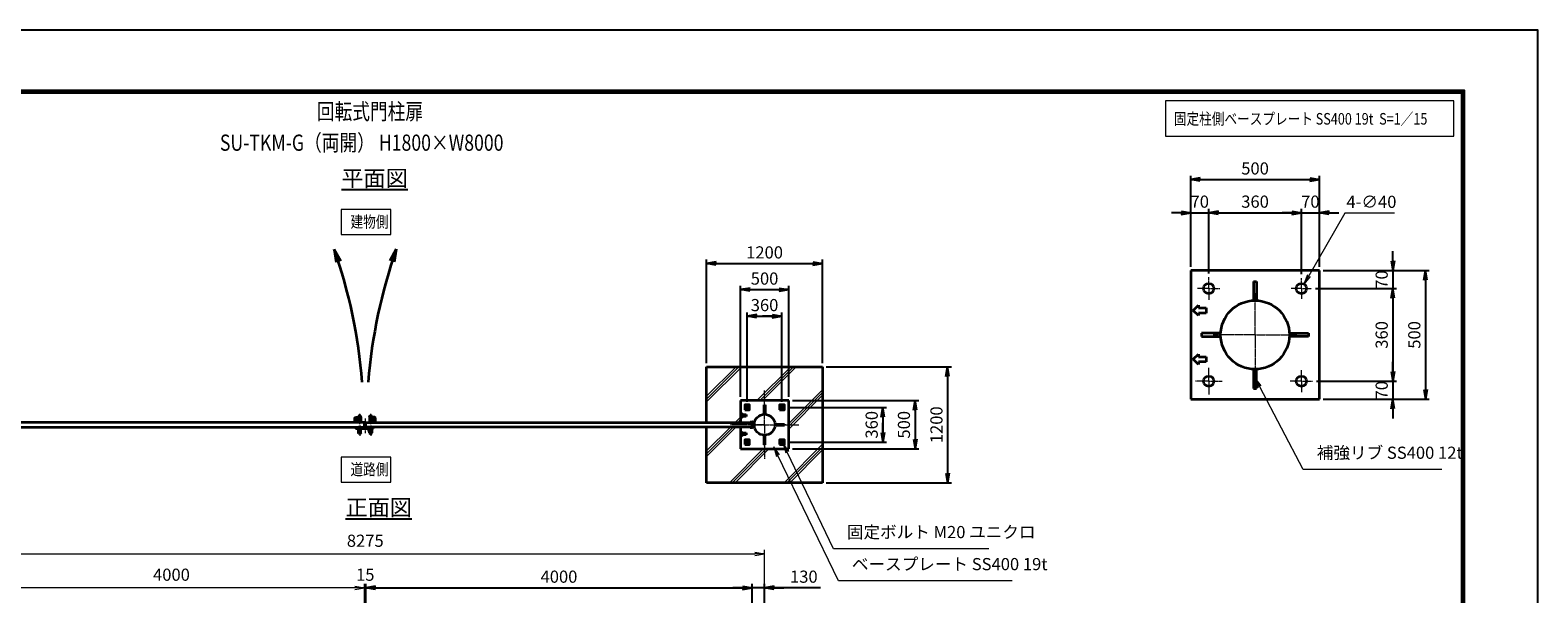
# Model space of a CAD drawing. Units: millimetres. Extents: x 0 to 23760, y 0 to 16800.
# Drawn here: x 8139 to 23760, y 10959 to 16800 of the extents above; entities that cross this region are included whole.
import ezdxf

# ---------------------------------------------------------------- set-up
doc = ezdxf.new("R2010")
doc.units = ezdxf.units.MM
doc.header["$PDMODE"] = 35
for name, pattern in [('AM_ISO02W050', [7.5, 6, -1.5]), ('AM_ISO08W050', [18, 12, -1.5, 3, -1.5]), ('AM_ISO08W050x2', [9, 6, -0.75, 1.5, -0.75])]:
    doc.linetypes.add(name, pattern=pattern)
for name, color, linetype, lineweight in [('AM_0N', 7, 'Continuous', 50), ('AM_4N', 4, 'Continuous', 25), ('AM_7N', 4, 'AM_ISO08W050', 25), ('ハッチング', 8, 'Continuous', 13), ('外形線', 7, 'Continuous', 35), ('寸法線', 4, 'Continuous', 18), ('文字', 254, 'Continuous', 25), ('細線', 2, 'Continuous', 35), ('軸線', 200, 'AM_ISO08W050', 15), ('隠れ線', 140, 'AM_ISO02W050', 18)]:
    doc.layers.add(name, color=color, linetype=linetype, lineweight=lineweight)
doc.layers.add('D-TTL', color=2, linetype='Continuous')
doc.layers.add('文字3', color=254, linetype='Continuous')
doc.styles.add('ACISOTS', font='simplex.shx', dxfattribs={"width": 0.8, "bigfont": 'bigfont.shx'})
doc.styles.get("Standard").update_dxf_attribs({"font": 'romans.shx', "width": 0.8, "bigfont": 'bigfont.shx'})
doc.dimstyles.new('AM_ISO$0', dxfattribs={"dimtxt": 3.15, "dimasz": 2.5, "dimexe": 1, "dimexo": 1, "dimgap": 1.4, "dimtad": 1, "dimdsep": 46, "dimtxsty": 'ACISOTS', "dimblk": 'OPEN', "dimcen": 0, "dimclrd": 256, "dimclre": 256, "dimclrt": 254, "dimazin": 2, "dimtp": 0.1, "dimtm": 0.1, "dimtfac": 0.71, "dimtix": 1, "dimtmove": 1, "dimatfit": 3, "dimldrblk": 'OPEN', "dimfxl": 1, "dimlwd": -1, "dimlwe": -1, "dimarcsym": 0})
doc.dimstyles.new('AM_ISO$3', dxfattribs={"dimtxt": 3.15, "dimasz": 2.5, "dimexe": 1, "dimexo": 1, "dimgap": 1, "dimtad": 1, "dimtoh": 1, "dimdsep": 46, "dimtxsty": 'ACISOTS', "dimblk": 'OPEN', "dimcen": 0, "dimclrd": 256, "dimclre": 256, "dimclrt": 254, "dimazin": 2, "dimtp": 0.1, "dimtm": 0.1, "dimtfac": 0.71, "dimtix": 1, "dimtofl": 0, "dimtmove": 1, "dimatfit": 0, "dimldrblk": 'OPEN', "dimfxl": 1, "dimlwd": -1, "dimlwe": -1, "dimarcsym": 0})
doc.dimstyles.new('ヒガノ', dxfattribs={"dimscale": 0, "dimtxt": 3.15, "dimasz": 2.5, "dimexe": 1, "dimexo": 1, "dimgap": 1.3, "dimtad": 3, "dimdsep": 46, "dimtxsty": 'STANDARD', "dimblk1": 'OPEN', "dimblk2": 'OPEN', "dimsah": 1, "dimcen": 0, "dimdle": 1, "dimclrd": 4, "dimclre": 256, "dimclrt": 254, "dimadec": 0, "dimazin": 0, "dimtfac": 1, "dimtix": 1, "dimtmove": 1, "dimatfit": 1, "dimldrblk": 'OPEN', "dimfxl": 1, "dimtolj": 1, "dimarcsym": 0})

# ---------------------------------------------------------------- blocks, each defined once
blk = doc.blocks.new('_Open')
at = {"color": 0, "linetype": 'ByBlock', "lineweight": -2}
for p, q in [((-1, 0.17), (0, 0)), ((-1, -0.17), (0, 0)), ((0, 0), (-1, 0))]:
    blk.add_line(p, q, dxfattribs=at)
blk = doc.blocks.new('*D64')
at = {"layer": 'Defpoints', "color": 0}
for p in [(20350, 14908), (20163, 14309), (20350, 14239)]:
    blk.add_point(p, dxfattribs=at)
at = {"layer": '寸法線', "color": 4, "lineweight": -2}
for p, q in [((20063, 14908), (19963, 14908)), ((20163, 14908), (20350, 14908)), ((20450, 14908), (20550, 14908))]:
    blk.add_line(p, q, dxfattribs=at)
at = {"layer": '寸法線', "lineweight": -2}
for p, q in [((20163, 14349), (20163, 14948)), ((20350, 14279), (20350, 14948))]:
    blk.add_line(p, q, dxfattribs=at)
at = {"layer": '寸法線', "color": 4, "lineweight": -2, "xscale": 100, "yscale": 100, "zscale": 100}
blk.add_blockref('_Open', (20163, 14908), dxfattribs=at)
at = {"layer": '寸法線', "color": 4, "lineweight": -2, "xscale": 100, "yscale": 100, "zscale": 100, "rotation": 180}
blk.add_blockref('_Open', (20350, 14908), dxfattribs=at)
at = {"layer": '寸法線', "color": 254, "insert": (20257, 15023), "char_height": 126, "attachment_point": 5}
blk.add_mtext('\\A1;70', dxfattribs=at)
blk = doc.blocks.new('*D65')
at = {"layer": 'Defpoints', "color": 0}
for p in [(21310, 14908), (20350, 14239), (21310, 14230)]:
    blk.add_point(p, dxfattribs=at)
at = {"layer": '寸法線', "color": 4, "lineweight": -2}
blk.add_line((20450, 14908), (21210, 14908), dxfattribs=at)
at = {"layer": '寸法線', "lineweight": -2}
blk.add_line((21310, 14270), (21310, 14948), dxfattribs=at)
at = {"layer": '寸法線', "color": 4, "lineweight": -2, "xscale": 100, "yscale": 100, "zscale": 100, "rotation": 180}
blk.add_blockref('_Open', (20350, 14908), dxfattribs=at)
at = {"layer": '寸法線', "color": 4, "lineweight": -2, "xscale": 100, "yscale": 100, "zscale": 100}
blk.add_blockref('_Open', (21310, 14908), dxfattribs=at)
at = {"layer": '寸法線', "color": 254, "insert": (20830, 15023), "char_height": 126, "attachment_point": 5}
blk.add_mtext('\\A1;360', dxfattribs=at)
blk = doc.blocks.new('*D66')
at = {"layer": 'Defpoints', "color": 0}
for p in [(21497, 14908), (21310, 14230), (21497, 14309)]:
    blk.add_point(p, dxfattribs=at)
at = {"layer": '寸法線', "color": 4, "lineweight": -2}
for p, q in [((21210, 14908), (21110, 14908)), ((21310, 14908), (21497, 14908)), ((21597, 14908), (21697, 14908))]:
    blk.add_line(p, q, dxfattribs=at)
at = {"layer": '寸法線', "lineweight": -2}
blk.add_line((21497, 14349), (21497, 14948), dxfattribs=at)
at = {"layer": '寸法線', "color": 4, "lineweight": -2, "xscale": 100, "yscale": 100, "zscale": 100}
blk.add_blockref('_Open', (21310, 14908), dxfattribs=at)
at = {"layer": '寸法線', "color": 4, "lineweight": -2, "xscale": 100, "yscale": 100, "zscale": 100, "rotation": 180}
blk.add_blockref('_Open', (21497, 14908), dxfattribs=at)
at = {"layer": '寸法線', "color": 254, "insert": (21403, 15023), "char_height": 126, "attachment_point": 5}
blk.add_mtext('\\A1;70', dxfattribs=at)
blk = doc.blocks.new('*D67')
at = {"layer": 'Defpoints', "color": 0}
for p in [(21497, 15252), (20163, 14309), (21497, 14309)]:
    blk.add_point(p, dxfattribs=at)
at = {"layer": '寸法線', "lineweight": -2}
for p, q in [((20163, 14349), (20163, 15292)), ((21497, 14349), (21497, 15292))]:
    blk.add_line(p, q, dxfattribs=at)
at = {"layer": '寸法線', "color": 4, "lineweight": -2}
blk.add_line((20263, 15252), (21397, 15252), dxfattribs=at)
at = {"layer": '寸法線', "color": 4, "lineweight": -2, "xscale": 100, "yscale": 100, "zscale": 100, "rotation": 180}
blk.add_blockref('_Open', (20163, 15252), dxfattribs=at)
at = {"layer": '寸法線', "color": 4, "lineweight": -2, "xscale": 100, "yscale": 100, "zscale": 100}
blk.add_blockref('_Open', (21497, 15252), dxfattribs=at)
at = {"layer": '寸法線', "color": 254, "insert": (20830, 15367), "char_height": 126, "attachment_point": 5}
blk.add_mtext('\\A1;500', dxfattribs=at)
blk = doc.blocks.new('*D68')
at = {"layer": 'Defpoints', "color": 0}
for p in [(21497, 14309), (21417, 14122), (22257, 14122)]:
    blk.add_point(p, dxfattribs=at)
at = {"layer": '寸法線', "color": 4, "lineweight": -2}
for p, q in [((22257, 14409), (22257, 14509)), ((22257, 14309), (22257, 14122)), ((22257, 14022), (22257, 13922))]:
    blk.add_line(p, q, dxfattribs=at)
at = {"layer": '寸法線', "lineweight": -2}
blk.add_line((21457, 14122), (22297, 14122), dxfattribs=at)
at = {"layer": '寸法線', "color": 4, "lineweight": -2, "xscale": 100, "yscale": 100, "zscale": 100}
for p, rotation in [((22257, 14309), 270), ((22257, 14122), 90)]:
    blk.add_blockref('_Open', p, dxfattribs=dict(at, rotation=rotation))
at = {"layer": '寸法線', "color": 254, "insert": (22142, 14216), "char_height": 126, "attachment_point": 5, "rotation": 90}
blk.add_mtext('\\A1;70', dxfattribs=at)
blk = doc.blocks.new('*D69')
at = {"layer": 'Defpoints', "color": 0}
for p in [(21417, 14122), (21425, 13162), (22257, 13162)]:
    blk.add_point(p, dxfattribs=at)
at = {"layer": '寸法線', "color": 4, "lineweight": -2}
blk.add_line((22257, 14022), (22257, 13262), dxfattribs=at)
at = {"layer": '寸法線', "lineweight": -2}
blk.add_line((21465, 13162), (22297, 13162), dxfattribs=at)
at = {"layer": '寸法線', "color": 4, "lineweight": -2, "xscale": 100, "yscale": 100, "zscale": 100}
for p, rotation in [((22257, 14122), 90), ((22257, 13162), 270)]:
    blk.add_blockref('_Open', p, dxfattribs=dict(at, rotation=rotation))
at = {"layer": '寸法線', "color": 254, "insert": (22142, 13642), "char_height": 126, "attachment_point": 5, "rotation": 90}
blk.add_mtext('\\A1;360', dxfattribs=at)
blk = doc.blocks.new('*D70')
at = {"layer": 'Defpoints', "color": 0}
for p in [(21425, 13162), (21497, 12976), (22257, 12976)]:
    blk.add_point(p, dxfattribs=at)
at = {"layer": '寸法線', "color": 4, "lineweight": -2}
for p, q in [((22257, 13262), (22257, 13362)), ((22257, 13162), (22257, 12976)), ((22257, 12876), (22257, 12776))]:
    blk.add_line(p, q, dxfattribs=at)
at = {"layer": '寸法線', "lineweight": -2}
blk.add_line((21537, 12976), (22297, 12976), dxfattribs=at)
at = {"layer": '寸法線', "color": 4, "lineweight": -2, "xscale": 100, "yscale": 100, "zscale": 100}
for p, rotation in [((22257, 13162), 270), ((22257, 12976), 90)]:
    blk.add_blockref('_Open', p, dxfattribs=dict(at, rotation=rotation))
at = {"layer": '寸法線', "color": 254, "insert": (22142, 13069), "char_height": 126, "attachment_point": 5, "rotation": 90}
blk.add_mtext('\\A1;70', dxfattribs=at)
blk = doc.blocks.new('*D71')
at = {"layer": 'Defpoints', "color": 0}
for p in [(21497, 14309), (21497, 12976), (22595, 12976)]:
    blk.add_point(p, dxfattribs=at)
at = {"layer": '寸法線', "lineweight": -2}
for p, q in [((21537, 14309), (22635, 14309)), ((21537, 12976), (22635, 12976))]:
    blk.add_line(p, q, dxfattribs=at)
at = {"layer": '寸法線', "color": 4, "lineweight": -2}
blk.add_line((22595, 14209), (22595, 13076), dxfattribs=at)
at = {"layer": '寸法線', "color": 4, "lineweight": -2, "xscale": 100, "yscale": 100, "zscale": 100}
for p, rotation in [((22595, 14309), 90), ((22595, 12976), 270)]:
    blk.add_blockref('_Open', p, dxfattribs=dict(at, rotation=rotation))
at = {"layer": '寸法線', "color": 254, "insert": (22480, 13642), "char_height": 126, "attachment_point": 5, "rotation": 90}
blk.add_mtext('\\A1;500', dxfattribs=at)
blk = doc.blocks.new('*D58')
at = {"layer": 'Defpoints', "color": 0}
for p in [(21283, 14076), (21337, 14169)]:
    blk.add_point(p, dxfattribs=at)
at = {"layer": '寸法線'}
for p, q in [((21759, 14902), (21386, 14255)), ((22274, 14902), (21759, 14902))]:
    blk.add_line(p, q, dxfattribs=at)
at = {"layer": '寸法線', "xscale": 100, "yscale": 100, "zscale": 100, "rotation": 240.0685776412091}
blk.add_blockref('_Open', (21337, 14169), dxfattribs=at)
at = {"layer": '寸法線', "color": 254, "insert": (22036, 15005), "char_height": 126, "attachment_point": 5, "style": 'ACISOTS'}
blk.add_mtext('4-∅40', dxfattribs=at)
blk = doc.blocks.new('*S27')
at = {"layer": '寸法線', "linetype": 'Continuous'}
for p, q in [((764461, 2880404), (764414, 2880492)), ((764476, 2880412), (764414, 2880492)), ((764414, 2880492), (764446, 2880396))]:
    blk.add_line(p, q, dxfattribs=at)
at = {"layer": '寸法線'}
for p, q in [((764913, 2879548), (764461, 2880404)), ((766349, 2879548), (764913, 2879548))]:
    blk.add_line(p, q, dxfattribs=at)
at = {"layer": '寸法線', "color": 254, "insert": (765053, 2879618), "char_height": 126, "attachment_point": 7, "style": 'ACISOTS'}
blk.add_mtext('補強リブ SS400 12t', dxfattribs=at)
blk = doc.blocks.new('*D118')
at = {"layer": 'Defpoints', "color": 0}
for p in [(15618, 11022), (11618, 9303), (15618, 9303)]:
    blk.add_point(p, dxfattribs=at)
at = {"layer": '寸法線', "lineweight": -2}
for p, q in [((11618, 9343), (11618, 11062)), ((15618, 9343), (15618, 11062))]:
    blk.add_line(p, q, dxfattribs=at)
at = {"layer": '寸法線', "color": 4, "lineweight": -2}
blk.add_line((11718, 11022), (15518, 11022), dxfattribs=at)
at = {"layer": '寸法線', "color": 4, "lineweight": -2, "xscale": 100, "yscale": 100, "zscale": 100, "rotation": 180}
blk.add_blockref('_Open', (11618, 11022), dxfattribs=at)
at = {"layer": '寸法線', "color": 4, "lineweight": -2, "xscale": 100, "yscale": 100, "zscale": 100}
blk.add_blockref('_Open', (15618, 11022), dxfattribs=at)
at = {"layer": '寸法線', "color": 254, "insert": (13618, 11137), "char_height": 126, "attachment_point": 5}
blk.add_mtext('\\A1;4000', dxfattribs=at)
blk = doc.blocks.new('*D119')
at = {"layer": 'Defpoints', "color": 0}
for p in [(15618, 11022), (15748, 9458), (15618, 9303)]:
    blk.add_point(p, dxfattribs=at)
at = {"layer": '寸法線', "color": 4, "lineweight": -2}
for p, q in [((15518, 11022), (15418, 11022)), ((15748, 11022), (15618, 11022)), ((15748, 11022), (15618, 11022)), ((16329, 11022), (15748, 11022)), ((15848, 11022), (15948, 11022))]:
    blk.add_line(p, q, dxfattribs=at)
at = {"layer": '寸法線', "lineweight": -2}
for p, q in [((15618, 9343), (15618, 11062)), ((15748, 9498), (15748, 11062))]:
    blk.add_line(p, q, dxfattribs=at)
at = {"layer": '寸法線', "color": 4, "lineweight": -2, "xscale": 100, "yscale": 100, "zscale": 100}
blk.add_blockref('_Open', (15618, 11022), dxfattribs=at)
at = {"layer": '寸法線', "color": 4, "lineweight": -2, "xscale": 100, "yscale": 100, "zscale": 100, "rotation": 180}
blk.add_blockref('_Open', (15748, 11022), dxfattribs=at)
at = {"layer": '寸法線', "color": 254, "insert": (16155, 11137), "char_height": 126, "attachment_point": 5}
blk.add_mtext('\\A1;130', dxfattribs=at)
blk = doc.blocks.new('A$C4093506B')
at = {"layer": '外形線'}
for p, q in [((-12, 0), (13, 0)), ((-12, -58), (-12, 0)), ((13, -58), (13, 0))]:
    blk.add_line(p, q, dxfattribs=at)
blk.add_arc((0, -58), 12.5, 180, 0, dxfattribs=at)
at = {"layer": '軸線', "linetype": 'AM_ISO08W050x2'}
blk.add_line((0, 18), (0, -89), dxfattribs=at)
blk = doc.blocks.new('A$C031A601E')
at = {"layer": '外形線', "linetype": 'Continuous'}
for p, q in [((-30, 25), (-30, -20)), ((30, 25), (-30, 25)), ((30, -20), (30, 25)), ((-20, -30), (20, -30))]:
    blk.add_line(p, q, dxfattribs=at)
for centre, start, end in [((-20, -20), 180, 270), ((20, -20), 270, 0)]:
    blk.add_arc(centre, 10, start, end, dxfattribs=at)
at = {"layer": '細線'}
blk.add_circle((0, 0), 17.5, dxfattribs=at)
at = {"layer": '軸線'}
for q in [(0, 22), (-22, 0), (21, 0), (0, -22)]:
    blk.add_line((0, 0), q, dxfattribs=at)
at = {"layer": '隠れ線', "linetype": 'Continuous'}
blk.add_line((-30, 20), (30, 20), dxfattribs=at)
at = {"layer": '隠れ線'}
for radius in [14, 10.5, 9.5]:
    blk.add_circle((0, 0), radius, dxfattribs=at)
blk = doc.blocks.new('*U50')
at = {"layer": 'AM_0N'}
for p, q in [((759151, 2880208), (759136, 2880199)), ((759136, 2880199), (759136, 2880182)), ((759136, 2880182), (759151, 2880173)), ((759166, 2880199), (759151, 2880208)), ((759151, 2880173), (759166, 2880182)), ((759166, 2880182), (759166, 2880199))]:
    blk.add_line(p, q, dxfattribs=at)
for radius in [15, 8.65]:
    blk.add_circle((759151, 2880190), radius, dxfattribs=at)
at = {"layer": 'AM_4N'}
blk.add_arc((759151, 2880190), 10, 260, 170, dxfattribs=at)
at = {"layer": 'AM_7N', "color": 6, "linetype": 'AM_ISO08W050x2', "lineweight": 18}
for p, q in [((759132, 2880190), (759170, 2880190)), ((759151, 2880209), (759151, 2880171))]:
    blk.add_line(p, q, dxfattribs=at)
blk = doc.blocks.new('*U51')
at = {"layer": 'AM_0N'}
for p, q in [((759511, 2880208), (759496, 2880199)), ((759496, 2880199), (759496, 2880182)), ((759496, 2880182), (759511, 2880173)), ((759526, 2880199), (759511, 2880208)), ((759511, 2880173), (759526, 2880182)), ((759526, 2880182), (759526, 2880199))]:
    blk.add_line(p, q, dxfattribs=at)
for radius in [15, 8.65]:
    blk.add_circle((759511, 2880190), radius, dxfattribs=at)
at = {"layer": 'AM_4N'}
blk.add_arc((759511, 2880190), 10, 260, 170, dxfattribs=at)
at = {"layer": 'AM_7N', "color": 6, "linetype": 'AM_ISO08W050x2', "lineweight": 18}
for p, q in [((759492, 2880190), (759530, 2880190)), ((759511, 2880209), (759511, 2880171))]:
    blk.add_line(p, q, dxfattribs=at)
blk = doc.blocks.new('*U52')
at = {"layer": 'AM_0N'}
for p, q in [((759511, 2879848), (759496, 2879839)), ((759496, 2879839), (759496, 2879822)), ((759496, 2879822), (759511, 2879813)), ((759526, 2879839), (759511, 2879848)), ((759511, 2879813), (759526, 2879822)), ((759526, 2879822), (759526, 2879839))]:
    blk.add_line(p, q, dxfattribs=at)
for radius in [15, 8.65]:
    blk.add_circle((759511, 2879830), radius, dxfattribs=at)
at = {"layer": 'AM_4N'}
blk.add_arc((759511, 2879830), 10, 260, 170, dxfattribs=at)
at = {"layer": 'AM_7N', "color": 6, "linetype": 'AM_ISO08W050x2', "lineweight": 18}
for p, q in [((759492, 2879830), (759530, 2879830)), ((759511, 2879849), (759511, 2879811))]:
    blk.add_line(p, q, dxfattribs=at)
blk = doc.blocks.new('*U53')
at = {"layer": 'AM_0N'}
for p, q in [((759151, 2879848), (759136, 2879839)), ((759136, 2879839), (759136, 2879822)), ((759136, 2879822), (759151, 2879813)), ((759166, 2879839), (759151, 2879848)), ((759151, 2879813), (759166, 2879822)), ((759166, 2879822), (759166, 2879839))]:
    blk.add_line(p, q, dxfattribs=at)
for radius in [15, 8.65]:
    blk.add_circle((759151, 2879830), radius, dxfattribs=at)
at = {"layer": 'AM_4N'}
blk.add_arc((759151, 2879830), 10, 260, 170, dxfattribs=at)
at = {"layer": 'AM_7N', "color": 6, "linetype": 'AM_ISO08W050x2', "lineweight": 18}
for p, q in [((759132, 2879830), (759170, 2879830)), ((759151, 2879849), (759151, 2879811))]:
    blk.add_line(p, q, dxfattribs=at)
blk = doc.blocks.new('ddgfdgggg')
at = {"layer": '外形線'}
for p, q in [((0, 24), (296, 24)), ((456, 24), (656, 24))]:
    blk.add_line(p, q, dxfattribs=at)
at = {"layer": '外形線', "linetype": 'Continuous'}
for p, q in [((0, 12), (296, 12)), ((12, 0), (12, 12)), ((24, 0), (24, 12)), ((116, 8), (116, 12)), ((156, 8), (116, 8)), ((118, 4.8), (118, 8)), ((154, 8), (154, 4.8)), ((156, 12), (156, 8)), ((236, 8), (236, 12)), ((276, 8), (236, 8)), ((238, 4.8), (238, 8)), ((274, 8), (274, 4.8)), ((276, 12), (276, 8)), ((296, 12), (296, 24)), ((456, 8), (456, 24)), ((456, 8), (656, 8)), ((476, 4), (476, 8)), ((516, 4), (476, 4)), ((478, 0.8), (478, 4)), ((506, -12), (506, 8)), ((514, 4), (514, 0.8)), ((516, 8), (516, 4)), ((596, 4), (596, 8)), ((636, 4), (596, 4)), ((598, 0.8), (598, 4)), ((606, -12), (606, 8)), ((634, 4), (634, 0.8)), ((636, 8), (636, 4)), ((656, 24), (656, 8)), ((0, -24), (681.9844, -24)), ((20.7846, -12), (683.5644, -12)), ((144, -5.2), (128, -5.2)), ((264, -5.2), (248, -5.2)), ((504, -9.2), (488, -9.2)), ((500, -80), (500, -44)), ((508, -36), (604, -36)), ((532, -36), (532, -24)), ((532, -53.1672), (580, -53.1672)), ((580, -36), (580, -24)), ((624, -9.2), (608, -9.2)), ((612, -80), (612, -44)), ((712.8944, -32.2824), (681.9844, -24)), ((716, -20.6912), (683.5644, -12)), ((712.8944, -32.2824), (716, -20.6912))]:
    blk.add_line(p, q, dxfattribs=at)
for centre, radius, start, end in [((0, 0), 24, 90, 0), ((0, 0), 12, 90, 0), ((128, 4.8), 10, 180, 270), ((144, 4.8), 10, 270, 0.0000153), ((248, 4.8), 10, 180, 270), ((264, 4.8), 10, 270, 0.0000153), ((488, 0.8), 10, 180, 270), ((504, 0.8), 10, 270, 0.0000153), ((608, 0.8), 10, 180, 270), ((624, 0.8), 10, 270, 0.0000153), ((508, -44), 8, 90.00002, 180), ((556, -80), 56, 180, 0), ((556, -80), 36, 131.8103, 48.18971), ((604, -44), 8, 0.0000153, 90.00002)]:
    blk.add_arc(centre, radius, start, end, dxfattribs=at)
at = {"layer": '軸線'}
for q in [(0, 50.8721), (0, -50.8721), (50.8721, 0)]:
    blk.add_line((0, 0), q, dxfattribs=at)
at = {"layer": '隠れ線', "linetype": 'Continuous'}
for p, q in [((536, 24), (546, 14)), ((546, 14), (566, 14)), ((546, -36), (546, 14)), ((550, -36), (550, 14)), ((562, -36), (562, 14)), ((576, 24), (566, 14)), ((566, -36), (566, 14)), ((532, -24), (532, -12)), ((580, -24), (580, -12))]:
    blk.add_line(p, q, dxfattribs=at)
blk = doc.blocks.new('*D140')
at = {"layer": 'Defpoints', "color": 0}
for p in [(11603, 11022), (11603, 9303), (11618, 9303)]:
    blk.add_point(p, dxfattribs=at)
at = {"layer": '寸法線'}
for p, q in [((11503, 11022), (11403, 11022)), ((11603, 9343), (11603, 11062)), ((11618, 11022), (11603, 11022)), ((11618, 9343), (11618, 11062)), ((11718, 11022), (11818, 11022))]:
    blk.add_line(p, q, dxfattribs=at)
at = {"layer": '寸法線', "xscale": 100, "yscale": 100, "zscale": 100}
blk.add_blockref('_Open', (11603, 11022), dxfattribs=at)
at = {"layer": '寸法線', "xscale": 100, "yscale": 100, "zscale": 100, "rotation": 180}
blk.add_blockref('_Open', (11618, 11022), dxfattribs=at)
at = {"layer": '寸法線', "color": 254, "insert": (11611, 11141), "char_height": 126, "attachment_point": 5, "style": 'ACISOTS'}
blk.add_mtext('15', dxfattribs=at)
blk = doc.blocks.new('*D141')
at = {"layer": 'Defpoints', "color": 0}
for p in [(7603, 11022), (7603, 9303), (11603, 9303)]:
    blk.add_point(p, dxfattribs=at)
at = {"layer": '寸法線'}
for p, q in [((7603, 9343), (7603, 11062)), ((11503, 11022), (7703, 11022)), ((11603, 9343), (11603, 11062))]:
    blk.add_line(p, q, dxfattribs=at)
at = {"layer": '寸法線', "xscale": 100, "yscale": 100, "zscale": 100, "rotation": 180}
blk.add_blockref('_Open', (7603, 11022), dxfattribs=at)
at = {"layer": '寸法線', "xscale": 100, "yscale": 100, "zscale": 100}
blk.add_blockref('_Open', (11603, 11022), dxfattribs=at)
at = {"layer": '寸法線', "color": 254, "insert": (9603, 11141), "char_height": 126, "attachment_point": 5, "style": 'ACISOTS'}
blk.add_mtext('4000', dxfattribs=at)
blk = doc.blocks.new('*D80')
at = {"layer": 'Defpoints', "color": 0}
for p in [(15748, 11374), (7473, 9458), (15748, 9458)]:
    blk.add_point(p, dxfattribs=at)
at = {"layer": '寸法線'}
for p, q in [((7473, 9498), (7473, 11414)), ((15748, 9498), (15748, 11414)), ((7573, 11374), (15648, 11374))]:
    blk.add_line(p, q, dxfattribs=at)
at = {"layer": '寸法線', "xscale": 100, "yscale": 100, "zscale": 100, "rotation": 180}
blk.add_blockref('_Open', (7473, 11374), dxfattribs=at)
at = {"layer": '寸法線', "xscale": 100, "yscale": 100, "zscale": 100}
blk.add_blockref('_Open', (15748, 11374), dxfattribs=at)
at = {"layer": '寸法線', "color": 254, "insert": (11611, 11493), "char_height": 126, "attachment_point": 5, "style": 'ACISOTS'}
blk.add_mtext('8275', dxfattribs=at)
blk = doc.blocks.new('*D85')
at = {"layer": 'Defpoints', "color": 0}
for p in [(15998, 12961), (15998, 12461), (17307, 12461)]:
    blk.add_point(p, dxfattribs=at)
at = {"layer": '寸法線', "lineweight": -2}
for p, q in [((16038, 12961), (17347, 12961)), ((16038, 12461), (17347, 12461))]:
    blk.add_line(p, q, dxfattribs=at)
at = {"layer": '寸法線', "color": 4, "lineweight": -2}
blk.add_line((17307, 12861), (17307, 12561), dxfattribs=at)
at = {"layer": '寸法線', "color": 4, "lineweight": -2, "xscale": 100, "yscale": 100, "zscale": 100}
for p, rotation in [((17307, 12961), 90), ((17307, 12461), 270)]:
    blk.add_blockref('_Open', p, dxfattribs=dict(at, rotation=rotation))
at = {"layer": '寸法線', "color": 254, "insert": (17192, 12711), "char_height": 126, "attachment_point": 5, "rotation": 90}
blk.add_mtext('\\A1;500', dxfattribs=at)
blk = doc.blocks.new('*D86')
at = {"layer": 'Defpoints', "color": 0}
for p in [(16348, 13311), (16348, 12111), (17644, 12111)]:
    blk.add_point(p, dxfattribs=at)
at = {"layer": '寸法線', "lineweight": -2}
for p, q in [((16388, 13311), (17684, 13311)), ((16388, 12111), (17684, 12111))]:
    blk.add_line(p, q, dxfattribs=at)
at = {"layer": '寸法線', "color": 4, "lineweight": -2}
blk.add_line((17644, 13211), (17644, 12211), dxfattribs=at)
at = {"layer": '寸法線', "color": 4, "lineweight": -2, "xscale": 100, "yscale": 100, "zscale": 100}
for p, rotation in [((17644, 13311), 90), ((17644, 12111), 270)]:
    blk.add_blockref('_Open', p, dxfattribs=dict(at, rotation=rotation))
at = {"layer": '寸法線', "color": 254, "insert": (17529, 12711), "char_height": 126, "attachment_point": 5, "rotation": 90}
blk.add_mtext('\\A1;1200', dxfattribs=at)
blk = doc.blocks.new('*S36')
at = {"layer": '寸法線', "linetype": 'Continuous'}
for p, q in [((759566, 2879726), (759523, 2879816)), ((759581, 2879733), (759523, 2879816)), ((759523, 2879816), (759551, 2879719))]:
    blk.add_line(p, q, dxfattribs=at)
at = {"layer": '寸法線'}
for p, q in [((760044, 2878726), (759566, 2879726)), ((761653, 2878726), (760044, 2878726))]:
    blk.add_line(p, q, dxfattribs=at)
at = {"layer": '寸法線', "color": 254, "insert": (760184, 2878796), "char_height": 126, "attachment_point": 7, "style": 'ACISOTS'}
blk.add_mtext('固定ボルト M20 ユニクロ', dxfattribs=at)
blk = doc.blocks.new('*S37')
at = {"layer": '寸法線', "linetype": 'Continuous'}
for p, q in [((759470, 2879691), (759426, 2879781)), ((759485, 2879698), (759426, 2879781)), ((759426, 2879781), (759455, 2879683))]:
    blk.add_line(p, q, dxfattribs=at)
at = {"layer": '寸法線'}
for p, q in [((760096, 2878394), (759470, 2879691)), ((761895, 2878394), (760096, 2878394))]:
    blk.add_line(p, q, dxfattribs=at)
at = {"layer": '寸法線', "color": 254, "insert": (760236, 2878464), "char_height": 126, "attachment_point": 7, "style": 'ACISOTS'}
blk.add_mtext('ベースプレート SS400 19t', dxfattribs=at)
blk = doc.blocks.new('*D87')
at = {"layer": 'Defpoints', "color": 0}
for p in [(15947, 12891), (15947, 12531), (16973, 12531)]:
    blk.add_point(p, dxfattribs=at)
at = {"layer": '寸法線', "lineweight": -2}
for p, q in [((15987, 12891), (17013, 12891)), ((15987, 12531), (17013, 12531))]:
    blk.add_line(p, q, dxfattribs=at)
at = {"layer": '寸法線', "color": 4, "lineweight": -2}
for p, q in [((16973, 12891), (16973, 12531)), ((16973, 12791), (16973, 12691)), ((16973, 12631), (16973, 12731))]:
    blk.add_line(p, q, dxfattribs=at)
at = {"layer": '寸法線', "color": 4, "lineweight": -2, "xscale": 100, "yscale": 100, "zscale": 100}
for p, rotation in [((16973, 12891), 90), ((16973, 12531), 270)]:
    blk.add_blockref('_Open', p, dxfattribs=dict(at, rotation=rotation))
at = {"layer": '寸法線', "color": 254, "insert": (16858, 12711), "char_height": 126, "attachment_point": 5, "rotation": 90}
blk.add_mtext('\\A1;360', dxfattribs=at)
blk = doc.blocks.new('*D88')
at = {"layer": 'Defpoints', "color": 0}
for p in [(15998, 14111), (15498, 12961), (15998, 12961)]:
    blk.add_point(p, dxfattribs=at)
at = {"layer": '寸法線', "lineweight": -2}
for p, q in [((15498, 13001), (15498, 14151)), ((15998, 13001), (15998, 14151))]:
    blk.add_line(p, q, dxfattribs=at)
at = {"layer": '寸法線', "color": 4, "lineweight": -2}
blk.add_line((15598, 14111), (15898, 14111), dxfattribs=at)
at = {"layer": '寸法線', "color": 4, "lineweight": -2, "xscale": 100, "yscale": 100, "zscale": 100, "rotation": 180}
blk.add_blockref('_Open', (15498, 14111), dxfattribs=at)
at = {"layer": '寸法線', "color": 4, "lineweight": -2, "xscale": 100, "yscale": 100, "zscale": 100}
blk.add_blockref('_Open', (15998, 14111), dxfattribs=at)
at = {"layer": '寸法線', "color": 254, "insert": (15748, 14226), "char_height": 126, "attachment_point": 5}
blk.add_mtext('\\A1;500', dxfattribs=at)
blk = doc.blocks.new('*D89')
at = {"layer": 'Defpoints', "color": 0}
for p in [(16348, 14382), (15148, 13311), (16348, 13311)]:
    blk.add_point(p, dxfattribs=at)
at = {"layer": '寸法線', "lineweight": -2}
for p, q in [((15148, 13351), (15148, 14422)), ((16348, 13351), (16348, 14422))]:
    blk.add_line(p, q, dxfattribs=at)
at = {"layer": '寸法線', "color": 4, "lineweight": -2}
blk.add_line((15248, 14382), (16248, 14382), dxfattribs=at)
at = {"layer": '寸法線', "color": 4, "lineweight": -2, "xscale": 100, "yscale": 100, "zscale": 100, "rotation": 180}
blk.add_blockref('_Open', (15148, 14382), dxfattribs=at)
at = {"layer": '寸法線', "color": 4, "lineweight": -2, "xscale": 100, "yscale": 100, "zscale": 100}
blk.add_blockref('_Open', (16348, 14382), dxfattribs=at)
at = {"layer": '寸法線', "color": 254, "insert": (15748, 14497), "char_height": 126, "attachment_point": 5}
blk.add_mtext('\\A1;1200', dxfattribs=at)
blk = doc.blocks.new('*D90')
at = {"layer": 'Defpoints', "color": 0}
for p in [(15928, 13836), (15568, 12910), (15928, 12910)]:
    blk.add_point(p, dxfattribs=at)
at = {"layer": '寸法線', "lineweight": -2}
for p, q in [((15568, 12950), (15568, 13876)), ((15928, 12950), (15928, 13876))]:
    blk.add_line(p, q, dxfattribs=at)
at = {"layer": '寸法線', "color": 4, "lineweight": -2}
for p, q in [((15568, 13836), (15928, 13836)), ((15668, 13836), (15768, 13836)), ((15828, 13836), (15728, 13836))]:
    blk.add_line(p, q, dxfattribs=at)
at = {"layer": '寸法線', "color": 4, "lineweight": -2, "xscale": 100, "yscale": 100, "zscale": 100, "rotation": 180}
blk.add_blockref('_Open', (15568, 13836), dxfattribs=at)
at = {"layer": '寸法線', "color": 4, "lineweight": -2, "xscale": 100, "yscale": 100, "zscale": 100}
blk.add_blockref('_Open', (15928, 13836), dxfattribs=at)
at = {"layer": '寸法線', "color": 254, "insert": (15748, 13951), "char_height": 126, "attachment_point": 5}
blk.add_mtext('\\A1;360', dxfattribs=at)

msp = doc.modelspace()

# ---------------------------------------------------------------- hatches: boundary and pattern name
at = {"layer": 'ハッチング'}
h = msp.add_hatch(dxfattribs=at)
h.set_pattern_fill('JIS_RC_10', color=256, scale=40, style=0)
h.set_pattern_definition([(45, (4754.55, 915.17), (-282.843, 282.843), []), (45, (4783.55, 915.17), (-282.843, 282.843), []), (45, (4812.55, 915.17), (-282.843, 282.843), [])])
h.paths.add_polyline_path([(16348.042, 13311.072), (15148.042, 13311.072), (15148.042, 12736.072), (15498.042, 12736.072), (15498.042, 12961.072), (15998.042, 12961.072), (15998.042, 12461.072), (15498.042, 12461.072), (15498.042, 12686.072), (15148.042, 12686.072), (15148.042, 12111.072), (16348.042, 12111.072)])

# ---------------------------------------------------------------- linework, layer by layer
at = {"layer": 'D-TTL', "color": 7}
for points in [[(0, 0), (23760, 0), (23760, 16800), (0, 16800)], [(763.714, 16179.429), (22996.286, 16179.429), (22996.286, 622.286), (763.714, 622.286)], [(770.786, 16172.357), (22989.214, 16172.357), (22989.214, 629.357), (770.786, 629.357)], [(777.857, 16165.286), (22982.143, 16165.286), (22982.143, 636.429), (777.857, 636.429)], [(784.928, 16158.214), (22975.071, 16158.214), (22975.071, 643.5), (784.928, 643.5)], [(792, 16151.143), (22968, 16151.143), (22968, 650.571), (792, 650.571)]]:
    msp.add_lwpolyline(points, close=True, dxfattribs=at)
at = {"layer": '外形線'}
for p, q in [((21496.612, 14309.144), (20163.279, 14309.144)), ((20163.279, 14309.144), (20163.279, 13709.144)), ((21496.612, 12975.81), (21496.612, 14309.144)), ((20813.945, 14196.877), (20813.945, 13998.651)), ((20813.945, 14196.877), (20845.945, 14196.877)), ((20845.945, 14196.877), (20845.945, 13998.651)), ((20163.279, 13709.144), (20163.279, 13575.81)), ((20473.771, 13658.477), (20275.545, 13658.477)), ((20275.545, 13658.477), (20275.545, 13626.477)), ((20275.545, 13626.477), (20473.771, 13626.477)), ((21186.12, 13658.477), (21384.345, 13658.477)), ((21384.345, 13626.477), (21186.12, 13626.477)), ((21384.345, 13658.477), (21384.345, 13626.477)), ((20163.279, 13575.81), (20163.279, 12975.81)), ((15148.042, 13311.072), (16348.042, 13311.072)), ((15148.042, 12736.072), (15148.042, 13311.072)), ((16348.042, 13311.072), (16348.042, 12111.072)), ((20813.945, 13286.303), (20813.945, 13088.077)), ((20845.945, 13088.077), (20845.945, 13286.303)), ((20163.279, 12975.81), (21496.612, 12975.81)), ((20813.945, 13088.077), (20845.945, 13088.077)), ((15498.042, 12961.072), (15498.042, 12736.072)), ((15998.042, 12961.072), (15498.042, 12961.072)), ((15998.042, 12461.072), (15998.042, 12961.072)), ((15148.042, 12111.072), (15148.042, 12686.072)), ((15498.042, 12686.072), (15498.042, 12461.072)), ((15598.042, 12742.072), (15618.042, 12742.072)), ((15598.042, 12736.072), (15598.042, 12742.072)), ((15618.042, 12736.072), (15598.042, 12736.072)), ((15598.042, 12680.072), (15598.042, 12686.072)), ((15598.042, 12686.072), (15618.042, 12686.072)), ((15618.042, 12680.072), (15598.042, 12680.072)), ((15618.042, 12686.072), (15618.042, 12736.072)), ((15624.042, 12736.072), (15624.042, 12686.072)), ((15624.042, 12723.572), (15640.617, 12723.572)), ((15640.617, 12698.572), (15624.042, 12698.572)), ((15498.042, 12461.072), (15998.042, 12461.072)), ((16348.042, 12111.072), (15148.042, 12111.072))]:
    msp.add_line(p, q, dxfattribs=at)
for points in [[(15543.042, 12866.072), (15593.042, 12866.072), (15593.042, 12916.072), (15543.042, 12916.072)], [(15903.042, 12866.072), (15953.042, 12866.072), (15953.042, 12916.072), (15903.042, 12916.072)], [(11603.042, 12736.072), (7603.042, 12736.072), (7603.042, 12686.072), (11603.042, 12686.072)], [(11618.042, 12736.072), (15618.042, 12736.072), (15618.042, 12686.072), (11618.042, 12686.072)], [(15543.042, 12506.072), (15593.042, 12506.072), (15593.042, 12556.072), (15543.042, 12556.072)], [(15903.042, 12506.072), (15953.042, 12506.072), (15953.042, 12556.072), (15903.042, 12556.072)]]:
    msp.add_lwpolyline(points, close=True, dxfattribs=at)
for centre, radius in [((20349.945, 14122.477), 53.333), ((21309.945, 14122.477), 53.333), ((20829.945, 13642.477), 356.533), ((20349.945, 13162.477), 53.333), ((21309.945, 13162.477), 53.333), ((15748.042, 12711.072), 108.15), ((11533.042, 12761.072), 12.5), ((11688.042, 12761.072), 12.5)]:
    msp.add_circle(centre, radius, dxfattribs=at)
for centre, start, end in [((15618.042, 12736.072), 0, 90), ((15618.042, 12686.072), 270, 0)]:
    msp.add_arc(centre, 6, start, end, dxfattribs=at)
at = {"layer": '寸法線'}
for points in [[(19901.091, 15701.881), (22888.085, 15701.881), (22888.085, 16067.288), (19901.091, 16067.288)], [(11360.861, 14683.202), (11876.126, 14683.202), (11876.126, 14940.277), (11360.861, 14940.277)], [(11360.861, 12117.537), (11876.126, 12117.537), (11876.126, 12374.612), (11360.861, 12374.612)]]:
    msp.add_lwpolyline(points, close=True, dxfattribs=at)
at = {"layer": '細線'}
for p, q in [((11289.224, 14531.808), (11310.258, 14397.125)), ((11289.224, 14531.808), (11356.924, 14410.627)), ((11931.86, 14531.808), (11864.16, 14410.627)), ((11931.86, 14531.808), (11910.826, 14397.125)), ((20189.945, 13895.81), (20243.279, 13949.144)), ((20243.279, 13949.144), (20243.279, 13922.477)), ((20243.279, 13922.477), (20323.279, 13922.477)), ((20323.279, 13922.477), (20323.279, 13869.144)), ((20243.279, 13842.477), (20189.945, 13895.81)), ((20323.279, 13869.144), (20243.279, 13869.144)), ((20243.279, 13869.144), (20243.279, 13842.477)), ((20189.945, 13389.144), (20243.279, 13442.477)), ((20243.279, 13442.477), (20243.279, 13415.81)), ((20243.279, 13335.81), (20189.945, 13389.144)), ((20243.279, 13415.81), (20323.279, 13415.81)), ((20243.279, 13362.477), (20243.279, 13335.81)), ((20323.279, 13362.477), (20243.279, 13362.477)), ((20323.279, 13415.81), (20323.279, 13362.477)), ((15528.042, 12826.072), (15508.042, 12806.072)), ((15528.042, 12826.072), (15528.042, 12816.072)), ((15528.042, 12816.072), (15558.042, 12816.072)), ((15558.042, 12816.072), (15558.042, 12796.072)), ((15742.042, 12918.972), (15754.042, 12918.972)), ((15742.042, 12918.972), (15742.042, 12819.056)), ((15754.042, 12918.972), (15754.042, 12819.221)), ((15508.042, 12806.072), (15528.042, 12786.072)), ((15528.042, 12786.072), (15528.042, 12796.072)), ((15558.042, 12796.072), (15528.042, 12796.072)), ((15624.042, 12727.572), (15628.042, 12723.572)), ((15628.042, 12698.572), (15624.042, 12694.572)), ((15856.026, 12717.072), (15955.942, 12717.072)), ((15955.942, 12705.072), (15856.026, 12705.072)), ((15955.942, 12717.072), (15955.942, 12705.072)), ((15528.042, 12636.072), (15508.042, 12616.072)), ((15508.042, 12616.072), (15528.042, 12596.072)), ((15528.042, 12636.072), (15528.042, 12626.072)), ((15528.042, 12626.072), (15558.042, 12626.072)), ((15558.042, 12606.072), (15528.042, 12606.072)), ((15528.042, 12596.072), (15528.042, 12606.072)), ((15558.042, 12626.072), (15558.042, 12606.072)), ((15742.042, 12603.089), (15742.042, 12503.172)), ((15742.042, 12503.172), (15754.042, 12503.172)), ((15754.042, 12503.172), (15754.042, 12602.924))]:
    msp.add_line(p, q, dxfattribs=at)
for centre, start, end in [((6140.631, 12728.399), 4.472847, 19.3039383), ((17080.453, 12728.399), 160.6960617, 175.527153)]:
    msp.add_arc(centre, 5455.299, start, end, dxfattribs=at)
at = {"layer": '軸線'}
for p, q in [((20349.945, 14122.477), (20349.945, 14239.113)), ((21309.945, 14122.477), (21309.945, 14229.874)), ((20349.945, 14122.477), (20233.31, 14122.477)), ((20349.945, 14122.477), (20349.945, 14005.841)), ((20349.945, 14122.477), (20466.581, 14122.477)), ((20829.945, 13642.477), (20829.945, 14075.379)), ((21309.945, 14122.477), (21202.548, 14122.477)), ((21309.945, 14122.477), (21309.945, 14015.08)), ((21309.945, 14122.477), (21417.343, 14122.477)), ((20829.945, 13642.477), (20397.043, 13642.477)), ((20829.945, 13642.477), (21262.848, 13642.477)), ((20829.945, 13642.477), (20829.945, 13209.575)), ((20349.945, 13162.477), (20349.945, 13300.886)), ((20349.945, 13162.477), (20211.537, 13162.477)), ((20349.945, 13162.477), (20349.945, 13024.068)), ((20349.945, 13162.477), (20488.354, 13162.477)), ((21309.945, 13162.477), (21195.29, 13162.477)), ((21309.945, 13162.477), (21309.945, 13277.132)), ((21309.945, 13162.477), (21309.945, 13047.822)), ((21309.945, 13162.477), (21424.601, 13162.477)), ((15748.042, 12711.072), (15748.042, 13064.626)), ((11533.042, 12761.072), (11519.292, 12761.072)), ((11533.042, 12761.072), (11533.042, 12774.822)), ((11533.042, 12761.072), (11533.042, 12747.322)), ((11533.042, 12761.072), (11546.792, 12761.072)), ((11610.542, 12774.663), (11610.542, 12623.709)), ((11610.542, 12774.663), (11610.542, 12623.709)), ((11688.042, 12761.072), (11674.292, 12761.072)), ((11688.042, 12761.072), (11688.042, 12774.822)), ((11688.042, 12761.072), (11701.792, 12761.072)), ((11688.042, 12761.072), (11688.042, 12747.322)), ((15748.042, 12711.072), (15394.489, 12711.072)), ((15618.042, 12711.072), (15778.537, 12711.072)), ((15748.042, 12711.072), (16101.595, 12711.072)), ((15748.042, 12711.072), (15748.042, 12357.519))]:
    msp.add_line(p, q, dxfattribs=at)
at = {"layer": '隠れ線'}
for centre in [(15568.042, 12891.072), (15928.042, 12891.072), (15568.042, 12531.072), (15928.042, 12531.072)]:
    msp.add_circle(centre, 20, dxfattribs=at)

# ---------------------------------------------------------------- block references
at = {"layer": 'AM_0N'}
for name in ['*U50', '*U51', '*U53', '*U52']:
    msp.add_blockref(name, (-743582.943, -2867299.167), dxfattribs=at)
at = {"layer": '外形線', "rotation": 180}
for name, p in [('A$C4093506B', (11553.097, 12736.072)), ('A$C031A601E', (11687.553, 12760.711))]:
    msp.add_blockref(name, p, dxfattribs=at)
at = {"layer": '外形線', "xscale": -1, "rotation": 180}
for name, p in [('A$C4093506B', (11667.987, 12736.072)), ('A$C031A601E', (11533.532, 12760.711))]:
    msp.add_blockref(name, p, dxfattribs=at)
at = {"layer": '外形線', "xscale": 0.25, "yscale": 0.25, "zscale": 0.25}
msp.add_blockref('ddgfdgggg', (11516.542, 12680.072), dxfattribs=at)
at = {"layer": '外形線', "xscale": -1}
msp.add_blockref('A$C4093506B', (11553.097, 12686.072), dxfattribs=at)
at = {"layer": '外形線'}
msp.add_blockref('A$C4093506B', (11667.987, 12686.072), dxfattribs=at)
at = {"layer": '寸法線'}
for name in ['*S27', '*S36', '*S37']:
    msp.add_blockref(name, (-743582.943, -2867299.167), dxfattribs=at)

# ---------------------------------------------------------------- texts
at = {"layer": '外形線', "width": 0.8}
for s, p in [('固定柱側ベースプレート SS400 19t  S=1／15', (19988.757, 15821.329)), ('建物側', (11458.451, 14754.119)), ('道路側', (11458.451, 12188.454))]:
    msp.add_text(s, height=120, dxfattribs=at).set_placement(p)
at = {"layer": '文字', "color": 254, "lineweight": 25, "char_height": 168, "width": 1706.41029, "attachment_point": 1}
for s, insert in [('{\\L平面図}', (11363.801, 15348.833)), ('{\\L正面図}', (11407.488, 11937.697))]:
    msp.add_mtext(s, dxfattribs=dict(at, insert=insert))
at = {"layer": '文字3', "width": 0.8}
for s, p in [('回転式門柱扉', (11109.427, 15873.025)), ('SU-TKM-G（両開） H1800×W8000', (10104.64, 15550.058))]:
    msp.add_text(s, height=168, dxfattribs=at).set_placement(p)

# ---------------------------------------------------------------- dimensions: what is measured, and where the dimension line sits
at = {"layer": '寸法線'}
for base, p1, p2, dimstyle, override, picture, middle in [((21496.612, 15252.025), (20163.279, 14309.144), (21496.612, 14309.144), 'ヒガノ', {"dimscale": 40, "dimlfac": 0.375}, '*D67', (20829.945, 15367.025)), ((20349.945, 14908.016), (20163.279, 14309.144), (20349.945, 14239.113), 'ヒガノ', {"dimscale": 40, "dimlfac": 0.375, "dimtmove": 2, "dimatfit": 3}, '*D64', (20256.612, 15023.016)), ((21309.945, 14908.016), (20349.945, 14239.113), (21309.945, 14229.874), 'ヒガノ', {"dimscale": 40, "dimlfac": 0.375, "dimse1": 1, "dimtmove": 1, "dimatfit": 3}, '*D65', (20829.945, 15023.016)), ((21496.612, 14908.016), (21309.945, 14229.874), (21496.612, 14309.144), 'ヒガノ', {"dimscale": 40, "dimlfac": 0.375, "dimse1": 1, "dimtmove": 2, "dimatfit": 3}, '*D66', (21403.279, 15023.016)), ((16348.042, 14382.006), (15148.042, 13311.072), (16348.042, 13311.072), 'ヒガノ', {"dimscale": 40}, '*D89', (15748.042, 14497.006)), ((15998.042, 14111.072), (15498.042, 12961.072), (15998.042, 12961.072), 'ヒガノ', {"dimscale": 40}, '*D88', (15748.042, 14226.072)), ((15928.042, 13836.159), (15568.042, 12910.125), (15928.042, 12910.125), 'ヒガノ', {"dimscale": 40}, '*D90', (15748.042, 13951.159)), ((15748.042, 11373.753), (7473.042, 9457.751), (15748.042, 9457.751), 'AM_ISO$0', {"dimscale": 40}, '*D80', (11610.542, 11492.753)), ((7603.042, 11021.739), (11603.042, 9303.177), (7603.042, 9303.177), 'AM_ISO$0', {"dimscale": 40, "dimtix": 1}, '*D141', (9603.042, 11140.739)), ((11603.042, 11021.739), (11618.042, 9303.177), (11603.042, 9303.177), 'AM_ISO$0', {"dimscale": 40, "dimtix": 1}, '*D140', (11610.542, 11140.739)), ((15618.042, 11021.739), (11618.042, 9303.177), (15618.042, 9303.177), 'ヒガノ', {"dimscale": 40}, '*D118', (13618.042, 11136.739))]:
    dim = msp.add_linear_dim(base=base, p1=p1, p2=p2, dimstyle=dimstyle, override=override, dxfattribs=at)
    dim.commit()
    dim.dimension.update_dxf_attribs({"geometry": picture, "text_midpoint": middle})
dim = msp.add_diameter_dim_2p(p1=(21283.334, 14076.257), p2=(21336.557, 14168.697), text='4-<>', dimstyle='AM_ISO$3', override={"dimscale": 40, "dimlfac": 0.375}, dxfattribs=at)
dim.commit()
dim.dimension.update_dxf_attribs({"geometry": '*D58', "text_midpoint": (21758.78, 14902.034), "dimtype": 163})
for base, p1, p2, override, picture, middle in [((22257.009, 14122.477), (21496.612, 14309.144), (21417.343, 14122.477), {"dimscale": 40, "dimlfac": 0.375, "dimse1": 1, "dimatfit": 3}, '*D68', (22142.009, 14215.81)), ((22594.984, 12975.81), (21496.612, 14309.144), (21496.612, 12975.81), {"dimscale": 40, "dimlfac": 0.375}, '*D71', (22479.984, 13642.477)), ((22257.009, 13162.477), (21417.343, 14122.477), (21424.601, 13162.477), {"dimscale": 40, "dimlfac": 0.375, "dimse1": 1, "dimtmove": 1, "dimatfit": 3}, '*D69', (22142.009, 13642.477)), ((17644.383, 12111.072), (16348.042, 13311.072), (16348.042, 12111.072), {"dimscale": 40}, '*D86', (17529.383, 12711.072)), ((22257.009, 12975.81), (21424.601, 13162.477), (21496.612, 12975.81), {"dimscale": 40, "dimlfac": 0.375, "dimse1": 1, "dimtmove": 2, "dimatfit": 3}, '*D70', (22142.009, 13069.144)), ((16973.391, 12531.072), (15947.095, 12891.072), (15947.095, 12531.072), {"dimscale": 40}, '*D87', (16858.391, 12711.072)), ((17307.25, 12461.072), (15998.042, 12961.072), (15998.042, 12461.072), {"dimscale": 40}, '*D85', (17192.25, 12711.072))]:
    dim = msp.add_linear_dim(base=base, p1=p1, p2=p2, angle=90, dimstyle='ヒガノ', override=override, dxfattribs=at)
    dim.commit()
    dim.dimension.update_dxf_attribs({"geometry": picture, "text_midpoint": middle})
dim = msp.add_linear_dim(base=(15618.042, 11021.739), p1=(15748.042, 9457.751), p2=(15618.042, 9303.177), dimstyle='ヒガノ', override={"dimscale": 40}, dxfattribs=at)
dim.commit()
dim.dimension.update_dxf_attribs({"geometry": '*D119', "text_midpoint": (16154.579, 11067.77), "dimtype": 160})

doc.saveas('drawing.dxf')
